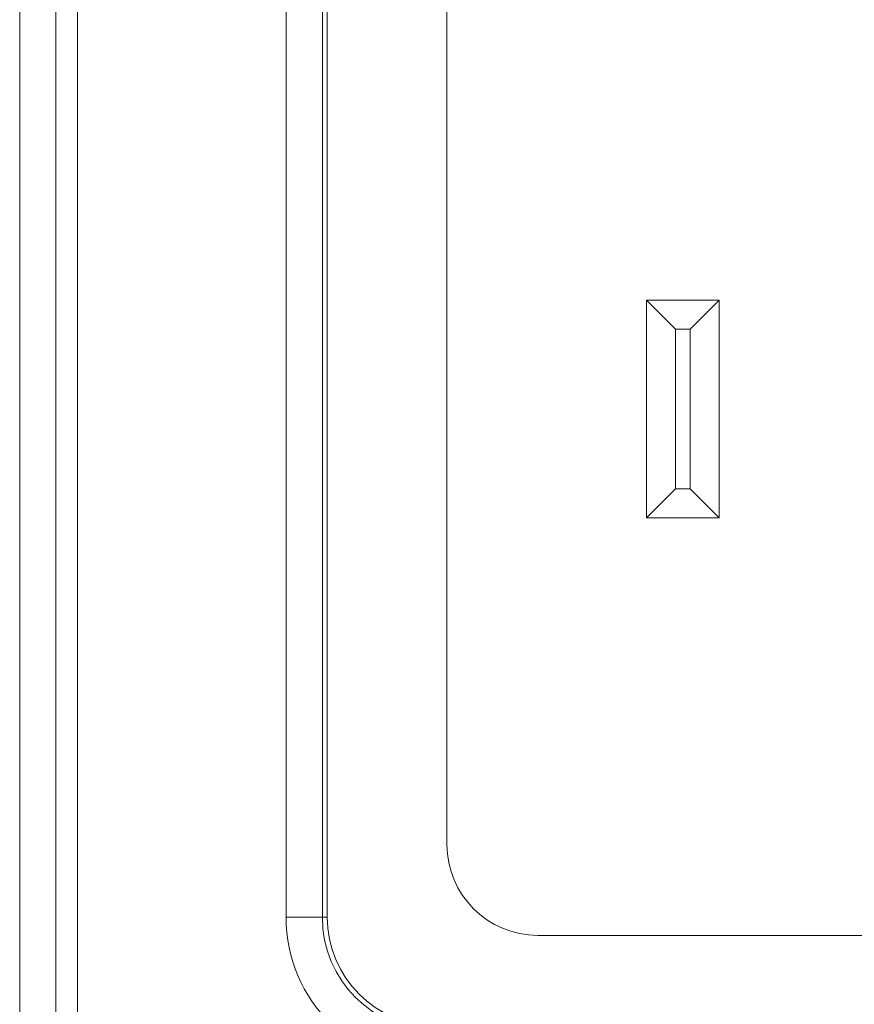
# Model space of a CAD drawing. Units: millimetres. Extents: x 0 to 297, y 0 to 213.
# Drawn here: x 36 to 39, y 93 to 96 of the extents above; entities that cross this region are included whole.
import ezdxf

# ---------------------------------------------------------------- set-up
doc = ezdxf.new("R2010")
doc.units = ezdxf.units.MM
doc.header["$MEASUREMENT"] = 0
doc.layers.add('レイヤー 2', color=7, linetype='Continuous', lineweight=0)

msp = doc.modelspace()

# ---------------------------------------------------------------- linework, layer by layer
at = {"layer": 'レイヤー 2', "color": 250, "lineweight": 9, "true_color": 0x231815}
for p, q in [((36.3117, 90.9457), (36.3117, 104.7167)), ((36.4257, 104.7167), (36.4257, 90.9457)), ((36.4936, 91.0137), (36.4936, 104.6487)), ((37.152, 93.0655), (37.152, 96.2704)), ((37.2663, 96.2704), (37.2663, 93.0655)), ((37.2816, 96.2704), (37.2816, 93.0655)), ((37.6593, 93.2944), (37.6593, 96.0415)), ((38.2889, 95.0113), (38.5178, 95.0113)), ((38.3804, 94.9198), (38.2889, 95.0113)), ((38.2889, 94.3246), (38.2889, 95.0113)), ((38.4262, 94.9198), (38.5178, 95.0113)), ((38.5178, 95.0113), (38.5178, 94.3246)), ((38.4262, 94.9198), (38.3804, 94.9198)), ((38.3804, 94.9198), (38.3804, 94.4161)), ((38.4262, 94.4161), (38.4262, 94.9198)), ((38.2889, 94.3246), (38.3804, 94.4161)), ((38.3804, 94.4161), (38.4262, 94.4161)), ((38.5178, 94.3246), (38.4262, 94.4161)), ((38.5178, 94.3246), (38.2889, 94.3246)), ((37.2663, 93.0655), (37.152, 93.0655)), ((37.2663, 93.0655), (37.2816, 93.0655)), ((39.7769, 93.0083), (37.9455, 93.0083))]:
    msp.add_line(p, q, dxfattribs=at)
for points in [[(37.6593, 93.2944), (37.6593, 93.1364), (37.7875, 93.0083), (37.9455, 93.0083)], [(37.152, 93.0655), (37.152, 92.8043), (37.3638, 92.5925), (37.625, 92.5925)], [(37.2663, 93.0655), (37.2663, 92.8674), (37.4269, 92.7068), (37.625, 92.7068)], [(37.2816, 93.0655), (37.2816, 92.8759), (37.4354, 92.7221), (37.625, 92.7221)]]:
    msp.add_open_spline(points, degree=3, dxfattribs=at)

doc.saveas('drawing.dxf')
